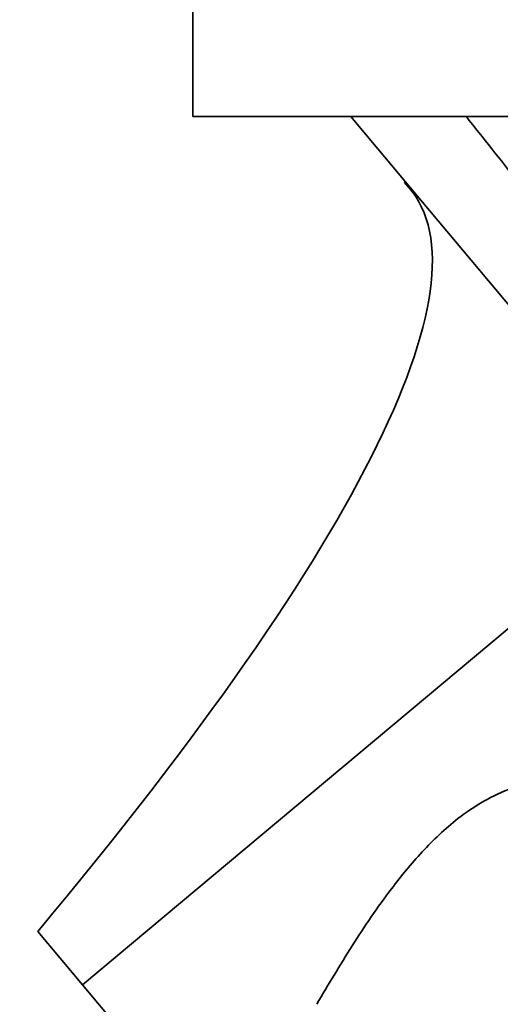
# Paper-space layout 'Blatt2' of a CAD drawing. Units: millimetres. Extents: x 0 to 4200, y 0 to 2970.
# Drawn here: x 970 to 996, y 1590 to 1641 of the extents above; entities that cross this region are included whole.
import ezdxf

# ---------------------------------------------------------------- set-up
doc = ezdxf.new("R2010")
doc.units = ezdxf.units.MM
doc.layers.add('1', color=7, linetype='Continuous')
doc.styles.add('SLDTEXTSTYLE1', font='TXT', dxfattribs={"width": 0.605})
doc.dimstyles.new('SLDDIMSTYLE1', dxfattribs={"dimtxt": 35, "dimasz": 25, "dimexe": 0, "dimexo": 0.0625, "dimgap": 8.75, "dimtad": 1, "dimdec": 1, "dimrnd": 1e-09, "dimzin": 12, "dimdsep": 46, "dimtxsty": 'SLDTEXTSTYLE1', "dimsah": 1, "dimcen": 0.09, "dimadec": 0, "dimazin": 3, "dimtfac": 1, "dimtdec": 1, "dimtofl": 0, "dimtmove": 0, "dimatfit": 3, "dimfxl": 1, "dimfrac": 2, "dimtolj": 1, "dimtzin": 12, "dimarcsym": 0})

# ---------------------------------------------------------------- blocks, each defined once
blk = doc.blocks.new('_D_11')
at = {"layer": '1', "ltscale": 10}
for p, q in [((1075.811, 1564.788), (1075.811, 1694.788)), ((1032.885, 1564.788), (1085.811, 1564.788))]:
    blk.add_line(p, q, dxfattribs=at)
for points in [[(1075.811, 1694.788), (1071.811, 1669.788), (1079.811, 1669.788)], [(1075.811, 1564.788), (1079.811, 1589.788), (1071.811, 1589.788)]]:
    blk.add_solid(points, dxfattribs=at)
at = {"layer": '1', "ltscale": 10, "insert": (1030.694, 1589.683), "char_height": 35, "attachment_point": 1, "rotation": 90, "style": 'SLDTEXTSTYLE1'}
blk.add_mtext('130', dxfattribs=at)
blk = doc.blocks.new('_D_12')
at = {"layer": '1', "ltscale": 10}
for p, q in [((1215.897, 1593.788), (1215.897, 1694.788)), ((1156.885, 1593.788), (1225.897, 1593.788))]:
    blk.add_line(p, q, dxfattribs=at)
for points in [[(1215.897, 1694.788), (1211.897, 1669.788), (1219.897, 1669.788)], [(1215.897, 1593.788), (1219.897, 1618.788), (1211.897, 1618.788)]]:
    blk.add_solid(points, dxfattribs=at)
at = {"layer": '1', "ltscale": 10, "insert": (1170.779, 1604.183), "char_height": 35, "attachment_point": 1, "rotation": 90, "style": 'SLDTEXTSTYLE1'}
blk.add_mtext('101', dxfattribs=at)

psp = doc.layouts.new('Blatt2')

# ---------------------------------------------------------------- linework, layer by layer
at = {"color": 7, "linetype": 'Continuous', "lineweight": 35, "ltscale": 10}
for p, q in [((979.486, 1644.288), (979.486, 1636.288)), ((979.486, 1636.288), (1002.509, 1636.288)), ((990.629, 1632.878), (987.759, 1636.299)), ((990.629, 1632.878), (990.583, 1632.824)), ((990.583, 1632.824), (990.629, 1632.878)), ((990.629, 1632.878), (996.262, 1626.165)), ((990.629, 1632.878), (990.629, 1632.878)), ((1002.894, 1615.221), (973.712, 1590.81)), ((971.368, 1593.604), (973.712, 1590.81)), ((973.712, 1590.81), (977.716, 1586.039))]:
    psp.add_line(p, q, dxfattribs=at)
at = {"color": 7, "linetype": 'Continuous', "lineweight": 35, "ltscale": 100}
psp.add_ellipse((879.401, 1540.368), major_axis=(111.473, 92.136), ratio=0.176171, start_param=5.522947, end_param=6.300138, dxfattribs=at)
at = {"color": 1, "linetype": 'Continuous', "lineweight": 35, "ltscale": 10}
psp.add_open_spline([(997.385, 1631.801), (997.289, 1631.922), (996.782, 1632.561), (995.812, 1633.782), (994.715, 1635.161), (994.04, 1636.008), (993.818, 1636.288)], degree=3, knots=[0, 0, 0, 0, 0.083332, 0.439034, 0.815203, 1, 1, 1, 1], dxfattribs=at)
at = {"color": 7, "linetype": 'Continuous', "lineweight": 35, "ltscale": 10}
psp.add_open_spline([(985.991, 1589.788), (986.595, 1590.811), (987.806, 1592.864), (989.639, 1595.557), (991.484, 1597.808), (993.489, 1599.727), (996.154, 1601.302), (999.115, 1601.801), (1001.454, 1601.708), (1002.644, 1601.503), (1003.119, 1601.421)], degree=3, knots=[0, 0, 0, 0, 0.163028, 0.32684, 0.438668, 0.552108, 0.694584, 0.837714, 0.935285, 1, 1, 1, 1], dxfattribs=at)

# ---------------------------------------------------------------- dimensions: what is measured, and where the dimension line sits
at = {"layer": '1', "ltscale": 10}
for base, p1, picture, middle in [((1075.811, 1694.788), (1022.885, 1564.788), '_D_11', (1075.811, 1629.788)), ((1215.897, 1694.788), (1146.885, 1593.788), '_D_12', (1215.897, 1644.288))]:
    dim = psp.add_linear_dim(base=base, p1=p1, p2=(950.185, 1694.788), angle=90, dimstyle='SLDDIMSTYLE1', dxfattribs=at)
    dim.commit()
    dim.dimension.update_dxf_attribs({"geometry": picture, "text_midpoint": middle, "dimtype": 160})

doc.saveas('drawing.dxf')
